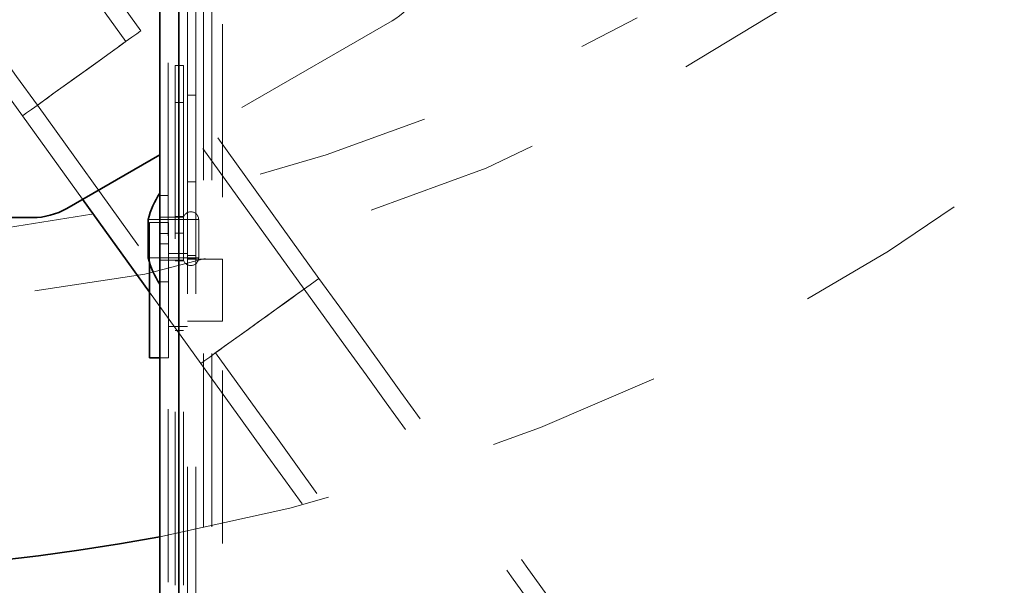
# Model space of a CAD drawing. Units: inches. Extents: x 0.3 to 16.8, y 0.2 to 10.8.
# Drawn here: x 13.2 to 13.8, y 7.9 to 8.2 of the extents above; entities that cross this region are included whole.
import ezdxf

# ---------------------------------------------------------------- set-up
doc = ezdxf.new("R2010")
doc.units = ezdxf.units.IN
doc.header["$MEASUREMENT"] = 0
doc.linetypes.add('SLD-Dashed', pattern=[0.07500000000000001, 0.05, -0.025])
doc.linetypes.add('SLD-Solid', pattern=[0])

msp = doc.modelspace()

# ---------------------------------------------------------------- linework, layer by layer
at = {"color": 7, "linetype": 'SLD-Solid', "lineweight": 35}
for p, q in [((13.28605662390618, 7.082867928313651), (13.28605662390618, 8.632767917070057)), ((13.29705673149867, 7.082867928313651), (13.29705673149867, 8.632767917070057)), ((13.28605662390618, 8.129710332434202), (13.23235800157058, 8.098707087919662)), ((13.24154462611258, 8.104011226645799), (13.28008677287041, 8.05045432667301)), ((13.21267251164571, 8.093432487518962), (12.91881034903315, 8.093432487518962)), ((13.27936119191905, 8.070265684477182), (13.27936119191905, 8.092270167612847)), ((13.28008677287041, 8.012505410395462), (13.28008677287041, 8.067593947341317)), ((13.28008677287041, 8.012505410395462), (13.28605662390618, 8.012505410395462))]:
    msp.add_line(p, q, dxfattribs=at)
at = {"color": 9, "linetype": 'SLD-Dashed', "lineweight": 18}
for p, q in [((13.2908569097862, 7.082867928313651), (13.2908569097862, 8.632767917070057)), ((13.29705673149867, 8.632767917070057), (13.29705673149867, 7.082867928313651)), ((13.30196214683089, 8.16416791837723), (13.30196214683089, 8.615667925277288)), ((13.30676243271091, 8.16416791837723), (13.30676243271091, 8.615667925277288)), ((13.3112623487275, 8.614960824112448), (13.3112623487275, 7.082175082984127)), ((13.3160616959517, 8.614960824112448), (13.3160616959517, 7.082175082984127)), ((13.32226245631998, 8.605195694253393), (13.32226245631998, 7.09194015417719)), ((13.42007227041266, 8.20708411327235), (13.28605662390618, 8.129710332434202)), ((13.37792005335867, 8.058316449182433), (13.2750565163137, 8.201251320653267)), ((13.3693970584837, 8.05218321336743), (13.26653352143873, 8.195118084838263)), ((13.29500389121325, 8.181267924836494), (13.29500389121325, 7.082867928313651)), ((13.29500389121325, 8.181267924836494), (13.29980323843745, 8.181267924836494)), ((13.29980323843745, 8.181267924836494), (13.29980323843745, 7.082867928313651)), ((13.29500389121325, 8.15994673914065), (13.29980323843745, 8.15994673914065)), ((13.30196214683089, 8.16416791837723), (13.30676243271091, 8.16416791837723)), ((13.30196214683089, 8.114167922648113), (13.30196214683089, 8.16416791837723)), ((13.30676243271091, 8.16416791837723), (13.30676243271091, 8.114167922648113)), ((13.21539836815638, 8.158318655281748), (13.31826190520136, 8.015383798477412)), ((13.20687631193723, 8.152185419466745), (13.24154462611258, 8.104011226645799)), ((13.30676243271091, 8.114167922648113), (13.30196214683089, 8.114167922648113)), ((13.30196214683089, 8.071525565922922), (13.30196214683089, 8.114167922648113)), ((13.30676243271091, 8.071525565922922), (13.30676243271091, 8.114167922648113)), ((13.2908569097862, 8.106267916576323), (13.28605662390618, 8.106267916576323)), ((13.30850082329554, 8.092270167612847), (13.27936119191905, 8.092270167612847)), ((13.2908569097862, 8.093767924977293), (13.28605662390618, 8.093767924977293)), ((13.29975724430211, 8.093767924977293), (13.28605662390618, 8.093767924977293)), ((13.29980323843745, 8.094117926267382), (13.29500389121325, 8.094117926267382)), ((13.29975724430211, 8.068767912446237), (13.29975724430211, 8.093767924977293)), ((13.30850082329554, 8.070265684477182), (13.30850082329554, 8.092270167612847)), ((13.28008677287041, 8.067593947341317), (13.28008677287041, 8.09063042388864)), ((13.29102492917856, 8.09063042388864), (13.28008677287041, 8.09063042388864)), ((13.29102492917856, 8.012505410395462), (13.29102492917856, 8.09063042388864)), ((13.2908569097862, 8.08424658163533), (13.28605662390618, 8.084246610968325)), ((13.28605662390618, 8.08424658163533), (13.2908569097862, 8.08424658163533)), ((13.29500389121325, 8.084367932233478), (13.29980323843745, 8.084367932233478)), ((13.28605662390618, 8.0782892557882), (13.2908569097862, 8.0782892557882)), ((13.27936119191905, 8.070265684477182), (13.30850082329554, 8.070265684477182)), ((13.28605662390618, 8.068767912446237), (13.2908569097862, 8.068767912446237)), ((13.28605662390618, 8.068767912446237), (13.29975724430211, 8.068767912446237)), ((13.30196214683089, 8.072661662131976), (13.29102492917856, 8.072661662131976)), ((13.29500389121325, 8.06841791115615), (13.29980323843745, 8.06841791115615)), ((13.30196214683089, 8.071525565922922), (13.30676243271091, 8.071525565922922)), ((13.30196214683089, 7.649489099990858), (13.30196214683089, 8.071525565922922)), ((13.30676243271091, 8.069536671565468), (13.30196214683089, 8.069536671565468)), ((13.32227465884568, 8.069517927781996), (13.30196214683089, 8.069517927781996)), ((13.30676243271091, 7.649489099990858), (13.30676243271091, 8.071525565922922)), ((13.32227465884568, 8.069517927781996), (13.32227465884568, 8.033617921168604)), ((13.28605662390618, 8.056267920847208), (13.2908569097862, 8.056267920847208)), ((13.28008677287041, 8.05045432667301), (13.30973984898221, 8.009250562662409)), ((13.29102492917856, 8.03047415748563), (13.30196214683089, 8.03047415748563)), ((13.30196214683089, 8.033617921168604), (13.32227465884568, 8.033617921168604)), ((13.30196214683089, 8.033599177385133), (13.30676243271091, 8.033599177385133)), ((13.29980323843745, 8.028167909460937), (13.29500389121325, 8.028167909460937)), ((13.28605662390618, 8.012505410395462), (13.29102492917856, 8.012505410395462))]:
    msp.add_line(p, q, dxfattribs=at)
at = {"color": 9, "linetype": 'SLD-Dashed', "lineweight": 18, "flags": 128}
for points in [[(13.26653352143873, 8.195118084838263), (13.25457504625072, 8.211735160209725), (13.24267289041211, 8.228274752476278), (13.23088149596063, 8.244659752528692), (13.21925624358988, 8.260813769916105), (13.20785157533758, 8.276661481175324), (13.19672005592984, 8.292129000159893), (13.18591425009276, 8.307144211702887), (13.1754848452408, 8.321637103446433), (13.16547877416513, 8.335540105806512), (13.15594484696853, 8.348788395959051), (13.1469262418189, 8.361320202857215), (13.13846519822826, 8.373077101707182), (13.13060207839702, 8.38400426914228), (13.12337161259065, 8.39405076475097), (13.11680946973042, 8.403169747407706), (13.11094474814685, 8.411318695270364), (13.10580560751464, 8.418459614777852), (13.10141645288519, 8.42455921298144), (13.0977969960308, 8.429589044209733), (13.09496413275628, 8.433525671400147), (13.09293100424315, 8.436350732098138), (13.09170699704966, 8.438051055789188), (13.09129868176655, 8.438618707898287)], [(13.0401635284842, 8.401819278341772), (13.04057184376731, 8.401251618899423), (13.04179585096081, 8.399551295208374), (13.04382897947393, 8.39672624184363), (13.04666184274845, 8.392789610986593), (13.05028129960285, 8.387759776091675), (13.05467139288812, 8.381660177888087), (13.0598095948645, 8.374519258380598), (13.06567431644807, 8.36637031051794), (13.0722364593083, 8.35725133152783), (13.07946692511468, 8.347204835919138), (13.08733004494591, 8.336277665734075), (13.09579108853655, 8.324520768717418), (13.10480969368619, 8.311988960902598), (13.11434362088278, 8.298740671781298), (13.12434969195846, 8.28483766838998), (13.13477909681042, 8.270344778479746), (13.14558490264749, 8.255329563270127), (13.15671642205523, 8.239862047952185), (13.16812109030753, 8.22401433302634), (13.17974634267829, 8.207860322972175), (13.19153773712976, 8.19147532291976), (13.20343989296837, 8.17493572331996), (13.21539836815638, 8.158318655281748)], [(13.2750565163137, 8.201251320653267), (13.26309804112569, 8.217868396024729), (13.25119494663125, 8.23440798829128), (13.23940355217978, 8.250792995676944), (13.22777829980902, 8.266947005731108), (13.21637363155672, 8.282794720656954), (13.20524211214899, 8.29826223964152), (13.19443724496773, 8.313277451184515), (13.18400690145995, 8.327770342928059), (13.17400176904009, 8.341673344944393), (13.1644678418435, 8.354921635440677), (13.15544923669387, 8.367453442338842), (13.14698819310323, 8.37921034118881), (13.14422009708051, 8.38305621576094)], [(13.07459248542462, 8.336001775744096), (13.07880798872677, 8.330144426710774), (13.0872690323174, 8.318387530152446), (13.09628763746704, 8.30585572142097), (13.10582156466363, 8.29260743229967), (13.11582669708349, 8.278704428908352), (13.12625704059127, 8.264211535331496), (13.13706190777252, 8.249196327455124), (13.14819342718026, 8.233728804803933), (13.15959809543256, 8.217881097211336), (13.17122334780332, 8.201727087157172), (13.18301474225479, 8.18534207243826), (13.19491783674923, 8.168802487504957), (13.20687631193723, 8.152185419466745)], [(13.20745640123599, 8.152603135974582), (13.20687631193723, 8.152185419466745), (13.20745640123599, 8.152603135974582), (13.20917789601581, 8.153842073662268), (13.21198259961563, 8.15586003701725), (13.21577383048568, 8.15858829883347), (13.22042299277816, 8.161933961517422), (13.22577145365895, 8.165783095718563), (13.23163711389834, 8.170004612284576), (13.23782097846181, 8.174454750209536), (13.24411184978913, 8.178981989910477), (13.25029571435259, 8.183432127835436), (13.25616137459199, 8.18765364440145), (13.26150983547278, 8.19150277860259), (13.26615899776526, 8.194848441286542), (13.2699502286353, 8.19757671776926), (13.2727539935793, 8.199594666457745), (13.27447642701494, 8.200833604145432), (13.2750565163137, 8.201251320653267), (13.27447642701494, 8.200833604145432), (13.2727539935793, 8.199594666457745), (13.2699502286353, 8.19757671776926), (13.26615899776526, 8.194848441286542), (13.26150983547278, 8.19150277860259), (13.25616137459199, 8.18765364440145), (13.25029571435259, 8.183432127835436), (13.24411184978913, 8.178981989910477), (13.23782097846181, 8.174454750209536), (13.23163711389834, 8.170004612284576), (13.22577145365895, 8.165783095718563), (13.22042299277816, 8.161933961517422), (13.21577383048568, 8.15858829883347), (13.21198259961563, 8.15586003701725), (13.20917789601581, 8.153842073662268), (13.20745640123599, 8.152603135974582)], [(13.21599629191578, 8.158748823645741), (13.21539836815638, 8.158318655281748), (13.21599629191578, 8.158748823645741), (13.21776190351929, 8.160019235636499), (13.22061260125445, 8.162070477273714), (13.22441415733855, 8.164806644331945), (13.22899010447682, 8.168099786289288), (13.23412642914156, 8.171795919591242), (13.23958189678619, 8.175722228900847), (13.24510307033846, 8.179695119005682), (13.25042994213532, 8.18352880938523), (13.25531470703943, 8.187044060776746), (13.25952833302993, 8.190076476412688), (13.26287370238394, 8.192484304597253), (13.26519593689062, 8.194154921298146), (13.26638427516283, 8.195010227417576), (13.26519593689062, 8.194154921298146), (13.26287370238394, 8.192484304597253), (13.25952833302993, 8.190076476412688), (13.25531470703943, 8.187044060776746), (13.25042994213532, 8.18352880938523), (13.24510307033846, 8.179695119005682), (13.23958189678619, 8.175722228900847), (13.23412642914156, 8.171795919591242), (13.22899010447682, 8.168099786289288), (13.22441415733855, 8.164806644331945), (13.22061260125445, 8.162070477273714), (13.21776190351929, 8.160019235636499), (13.21599629191578, 8.158748823645741)], [(13.31031993828097, 8.009668264503748), (13.30973984898221, 8.009250562662409), (13.31031993828097, 8.009668264503748), (13.31204143306078, 8.010907202191433), (13.31484519800478, 8.012925165546415), (13.31863642887483, 8.015653427362635), (13.32328559116731, 8.018999090046588), (13.3286340520481, 8.022848224247728), (13.33450065094331, 8.027069740813742), (13.34068451550678, 8.031519878738703), (13.3469753868341, 8.03604713310614), (13.35315831274175, 8.0404972710311), (13.35902491163696, 8.044718787597114), (13.36437337251775, 8.048567921798254), (13.36902253481023, 8.051913584482207), (13.37281376568028, 8.054641846298427), (13.37561753062428, 8.056659809653409), (13.37733902540409, 8.057898747341094), (13.37792005335867, 8.058316449182433), (13.37733902540409, 8.057898747341094), (13.37561753062428, 8.056659809653409), (13.37281376568028, 8.054641846298427), (13.36902253481023, 8.051913584482207), (13.36437337251775, 8.048567921798254), (13.35902491163696, 8.044718787597114), (13.35315831274175, 8.0404972710311), (13.3469753868341, 8.03604713310614), (13.34068451550678, 8.031519878738703), (13.33450065094331, 8.027069740813742), (13.3286340520481, 8.022848224247728), (13.32328559116731, 8.018999090046588), (13.31863642887483, 8.015653427362635), (13.31484519800478, 8.012925165546415), (13.31204143306078, 8.010907202191433), (13.31031993828097, 8.009668264503748)], [(13.55315489303085, 7.814815840788907), (13.55274657774774, 7.815383492898007), (13.55152257055425, 7.817083809255808), (13.54948944204112, 7.8199088699538), (13.5466565787666, 7.823845475144466), (13.54303712191221, 7.828875321039258), (13.53864796728276, 7.834974941242591), (13.53350882665055, 7.842115853416832), (13.52764410506698, 7.850264793946241), (13.52108196220675, 7.859383776602975), (13.51385149640038, 7.869430268545043), (13.50598837656914, 7.880357454313261), (13.49752733297851, 7.892114353163229), (13.48850872782887, 7.904646141728271), (13.47897480063228, 7.917894447349381), (13.46896872955659, 7.931797436074202), (13.45853932470464, 7.946290340650932), (13.44773351886756, 7.961305548527303), (13.43660199945982, 7.976773071178495), (13.42519733120752, 7.992620778771091), (13.41357207883676, 8.008774781492006), (13.40178068438529, 8.025159810877415), (13.38987852854668, 8.041699395810719), (13.37792005335867, 8.058316449182433)], [(13.31885982896076, 8.015813966841403), (13.31826190520136, 8.015383798477412), (13.31885982896076, 8.015813966841403), (13.32062544056426, 8.017084378832163), (13.3234751996436, 8.019135605802878), (13.32727769438352, 8.021871787527608), (13.33185364152179, 8.025164914818454), (13.33698996618653, 8.028861048120406), (13.34244543383117, 8.032787357430013), (13.34796566872761, 8.036760247534847), (13.35329347918029, 8.040593952580894), (13.35817730542858, 8.044109189305912), (13.36239187007491, 8.047141604941855), (13.36573723942891, 8.049549433126417), (13.36805853527977, 8.051220064493808), (13.36924687355199, 8.052075355946743), (13.36805853527977, 8.051220064493808), (13.36573723942891, 8.049549433126417), (13.36239187007491, 8.047141604941855), (13.35817730542858, 8.044109189305912), (13.35329347918029, 8.040593952580894), (13.34796566872761, 8.036760247534847), (13.34244543383117, 8.032787357430013), (13.33698996618653, 8.028861048120406), (13.33185364152179, 8.025164914818454), (13.32727769438352, 8.021871787527608), (13.3234751996436, 8.019135605802878), (13.32062544056426, 8.017084378832163), (13.31885982896076, 8.015813966841403)], [(13.5446328368117, 7.808682604973904), (13.54422358287277, 7.809250257083004), (13.5430005143351, 7.810950573440805), (13.54096738582197, 7.813775634138796), (13.53813452254745, 7.817712239329464), (13.53451506569306, 7.822742085224255), (13.53012497240779, 7.828841705427588), (13.52498583177558, 7.835982646934823), (13.51912204884784, 7.844131558131238), (13.51255896733178, 7.853250540787973), (13.50532944018123, 7.86329703273004), (13.49746538169417, 7.874224218498258), (13.48900433810354, 7.885981117348225), (13.4799857329539, 7.898512905913268), (13.47045180575731, 7.911761211534378), (13.46044667333745, 7.925664200259199), (13.45001726848549, 7.940157104835929), (13.43921146264842, 7.9551723127123), (13.42807994324068, 7.970639835363492), (13.41667527498838, 7.986487542956088), (13.40505002261762, 8.002641545677003), (13.39325862816615, 8.019026545729417), (13.38135553367171, 8.035566159995716), (13.3693970584837, 8.05218321336743)], [(13.31826190520136, 8.015383798477412), (13.33022038038936, 7.998766715772702), (13.3421234748838, 7.982227130839398), (13.35391486933527, 7.965842130786984), (13.36554012170603, 7.949688098733073), (13.37694478995833, 7.933840391140477), (13.38807630936607, 7.918372868489286), (13.39888211520315, 7.903357660612914), (13.4093115200551, 7.88886478536918), (13.41931665247496, 7.874961767311365), (13.42885057967155, 7.86171349102325), (13.43786918482119, 7.849181673125212), (13.44633022841183, 7.837424774275245), (13.45419428689888, 7.826497588507028), (13.46142381404944, 7.816451096564959), (13.46798689556549, 7.807332113908225), (13.47385067849324, 7.799183173378815), (13.47898981912545, 7.792042290537569), (13.48337991241072, 7.785942670334236), (13.48699936926511, 7.780912824439445), (13.48983223253963, 7.776976219248778), (13.49186536105275, 7.774151158550787), (13.49308936824625, 7.772450842192986), (13.49349768352936, 7.771883190083885)], [(13.30973984898221, 8.009250562662409), (13.32169832417022, 7.992633479957699), (13.33360048000883, 7.976093895024395), (13.3453918744603, 7.959708894971981), (13.35701712683106, 7.94355486291807), (13.36842179508336, 7.927707155325474), (13.3795533144911, 7.912239632674282), (13.39035912032818, 7.897224424797912), (13.40078946383596, 7.882731520221182), (13.41079459625581, 7.868828531496361), (13.42032852345241, 7.855580255208246), (13.42934712860204, 7.843048437310209), (13.43780817219268, 7.831291538460242), (13.44567129202392, 7.820364352692025), (13.45290175783029, 7.810317860749956), (13.45946390069052, 7.801198878093222), (13.46532862227409, 7.793049937563811), (13.4704677629063, 7.785909054722566), (13.47485691753575, 7.779809434519233), (13.47847637439014, 7.774779588624441), (13.48130923766466, 7.770842983433774), (13.48334236617779, 7.768017922735783), (13.48456637337128, 7.766317606377982), (13.48497468865439, 7.765749954268881)]]:
    msp.add_lwpolyline(points, dxfattribs=at)
at = {"color": 9, "linetype": 'SLD-Dashed', "lineweight": 18}
msp.add_circle((13.06574160956442, 9.089495491849762), 1.050000001908053, dxfattribs=at)
at = {"color": 7, "linetype": 'SLD-Solid', "lineweight": 35}
for centre, radius, start, end in [((13.06574140698376, 9.089495309519691), 1.200787218426206, 8.559840161277469e-06, 280.5722725077513), ((13.32510585716952, 8.081277156084191), 0.04704700523249816, 146.0992160048999, 166.4873420984093), ((13.21267274268107, 8.132803320883504), 0.03937083336521961, 269.9996637777317, 299.9997348419599), ((13.32510551515359, 8.081258545823486), 0.04704663759255314, 193.5125773900311, 213.900864506656)]:
    msp.add_arc(centre, radius, start, end, dxfattribs=at)
at = {"color": 9, "linetype": 'SLD-Dashed', "lineweight": 18}
for centre, radius, start, end in [((13.06574150192486, 9.089495885690726), 1.200787767396945, 280.5722630103944, 338.2105862717808), ((13.40038482811091, 8.24118150923395), 0.03937293227265282, 300.0016402923183, 359.9972295244352), ((13.0657412984191, 9.0894954285205), 1.010629867407631, 240.6298526620114, 299.3753550687655), ((13.30400072982964, 8.092270035863631), 0.004500093467828943, 0.001677448276338355, 160.5577039188592), ((13.30400072982948, 8.070265801559625), 0.004500093467585457, 199.4422960785423, 359.9985092909956)]:
    msp.add_arc(centre, radius, start, end, dxfattribs=at)

doc.saveas('drawing.dxf')
